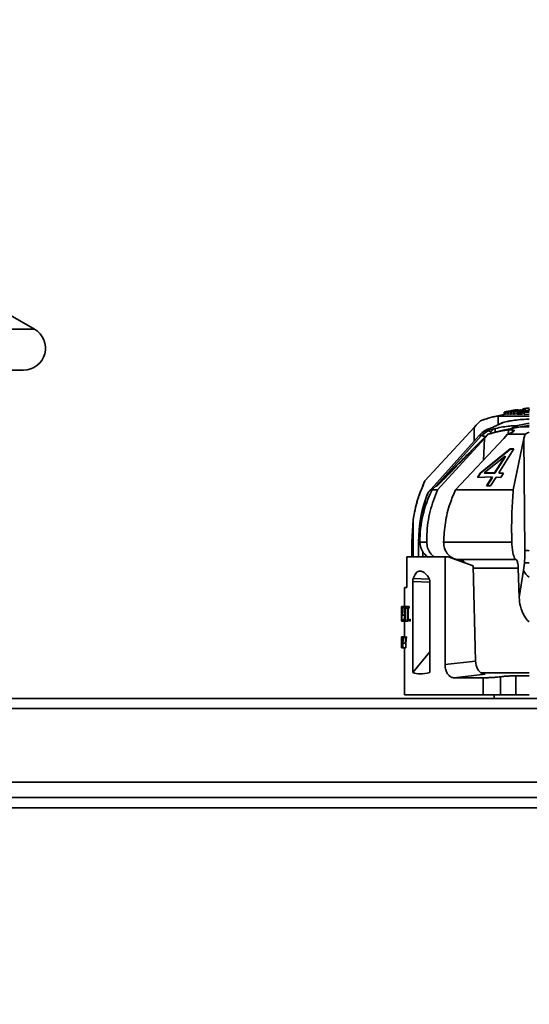
# Model space of a CAD drawing. Units: millimetres. Extents: x 100 to 5841, y -777 to 5071.
# Drawn here: x 3379 to 3495, y 3489 to 3714 of the extents above; entities that cross this region are included whole.
import ezdxf

# ---------------------------------------------------------------- set-up
doc = ezdxf.new("R2010")
doc.units = ezdxf.units.MM
doc.styles.add('SLDTEXTSTYLE5', font='TXT', dxfattribs={"width": 0.75})
doc.dimstyles.new('SLDDIMSTYLE1', dxfattribs={"dimtxt": 70, "dimasz": 71.12, "dimexe": 0, "dimexo": 0.0625, "dimgap": 17.5, "dimtad": 1, "dimdec": 0, "dimrnd": 1e-09, "dimzin": 12, "dimdsep": 46, "dimtxsty": 'SLDTEXTSTYLE5', "dimsah": 1, "dimcen": 0.09, "dimadec": 0, "dimazin": 3, "dimtfac": 1, "dimtdec": 0, "dimtofl": 0, "dimtmove": 0, "dimatfit": 3, "dimfxl": 1, "dimfrac": 2, "dimtolj": 1, "dimtzin": 12, "dimarcsym": 0})

# ---------------------------------------------------------------- blocks, each defined once
blk = doc.blocks.new('_D_8')
at = {"color": 7, "linetype": 'Continuous', "lineweight": 0, "ltscale": 20}
for p, q in [((3332.29, 3939.27), (4361.64, 3939.27)), ((4341.64, 2416.77), (4341.64, 3939.27)), ((3782.81, 2416.77), (4361.64, 2416.77))]:
    blk.add_line(p, q, dxfattribs=at)
at = {"color": 7, "linetype": 'Continuous', "lineweight": 18, "ltscale": 20}
for points in [[(4341.64, 3939.27), (4334.02, 3868.15), (4349.26, 3868.15)], [(4341.64, 2416.77), (4349.26, 2487.89), (4334.02, 2487.89)]]:
    blk.add_solid(points, dxfattribs=at)
at = {"color": 7, "linetype": 'Continuous', "lineweight": 18, "ltscale": 20, "insert": (4251.41, 3074.57), "char_height": 70, "attachment_point": 1, "rotation": 90, "style": 'SLDTEXTSTYLE5'}
blk.add_mtext('1523', dxfattribs=at)

msp = doc.modelspace()

# ---------------------------------------------------------------- linework, layer by layer
at = {"color": 7, "linetype": 'Continuous', "lineweight": 35, "ltscale": 20}
for p, q in [((3382.29, 3643.6), (3347.29, 3663.8)), ((3232.29, 3643.6), (3382.29, 3643.6)), ((3234.79, 3634.27), (3379.79, 3634.27)), ((3489.57, 3624.14), (3487.73, 3623.71)), ((3491.9, 3625.13), (3489.54, 3624.66)), ((3491.9, 3625.13), (3489.54, 3624.66)), ((3489.54, 3624.66), (3489.6, 3624.67)), ((3489.54, 3624.66), (3489.6, 3624.67)), ((3489.54, 3624.15), (3489.54, 3624.66)), ((3489.6, 3624.16), (3489.54, 3624.15)), ((3489.6, 3624.16), (3489.54, 3624.15)), ((3489.6, 3624.67), (3489.6, 3624.16)), ((3489.6, 3624.16), (3489.81, 3624.21)), ((3489.6, 3624.16), (3489.83, 3624.21)), ((3489.81, 3624.2), (3489.6, 3624.16)), ((3489.64, 3624.67), (3489.92, 3624.73)), ((3491.88, 3625.1), (3489.81, 3624.68)), ((3489.81, 3624.68), (3489.87, 3624.67)), ((3489.81, 3624.16), (3489.81, 3624.68)), ((3489.87, 3624.16), (3489.81, 3624.16)), ((3489.87, 3624.67), (3492.47, 3625.14)), ((3489.87, 3624.67), (3492.47, 3625.14)), ((3489.87, 3624.67), (3489.87, 3624.16)), ((3489.87, 3624.18), (3490.27, 3624.26)), ((3490.32, 3624.24), (3489.87, 3624.16)), ((3490.32, 3624.24), (3489.87, 3624.16)), ((3490.43, 3624.84), (3489.92, 3624.74)), ((3490.19, 3624.75), (3492.22, 3625.16)), ((3490.19, 3624.75), (3492.22, 3625.16)), ((3492.41, 3625.15), (3490.19, 3624.75)), ((3490.37, 3624.28), (3490.19, 3624.24)), ((3490.37, 3624.28), (3490.19, 3624.24)), ((3490.19, 3624.24), (3490.32, 3624.26)), ((3490.19, 3624.24), (3490.32, 3624.26)), ((3490.19, 3624.25), (3490.19, 3624.24)), ((3492.58, 3625.14), (3490.32, 3624.66)), ((3492.58, 3625.14), (3490.32, 3624.66)), ((3490.32, 3624.66), (3490.46, 3624.67)), ((3490.32, 3624.66), (3490.46, 3624.67)), ((3490.32, 3624.15), (3490.32, 3624.66)), ((3490.46, 3624.16), (3490.32, 3624.15)), ((3490.46, 3624.67), (3491.53, 3624.91)), ((3490.46, 3624.67), (3490.46, 3624.16)), ((3490.46, 3624.18), (3491.04, 3624.31)), ((3490.46, 3624.18), (3491.03, 3624.3)), ((3491.03, 3624.29), (3490.46, 3624.16)), ((3491.01, 3624.95), (3491.96, 3625.14)), ((3492.1, 3624.91), (3491.03, 3624.68)), ((3492.1, 3624.91), (3491.03, 3624.68)), ((3491.03, 3624.68), (3491.17, 3624.67)), ((3491.03, 3624.68), (3491.03, 3624.16)), ((3491.03, 3624.16), (3491.17, 3624.2)), ((3491.03, 3624.16), (3491.17, 3624.2)), ((3491.17, 3624.16), (3491.03, 3624.16)), ((3491.17, 3624.67), (3493.44, 3625.15)), ((3491.17, 3624.67), (3493.44, 3625.15)), ((3491.17, 3624.16), (3491.17, 3624.67)), ((3491.71, 3624.28), (3491.17, 3624.16)), ((3491.71, 3624.28), (3491.17, 3624.16)), ((3492.15, 3625.15), (3491.46, 3625.03)), ((3491.53, 3624.91), (3492.1, 3624.91)), ((3493.77, 3625.15), (3491.71, 3624.67)), ((3493.77, 3625.15), (3491.71, 3624.67)), ((3491.71, 3624.67), (3491.9, 3624.68)), ((3491.71, 3624.67), (3491.71, 3624.16)), ((3491.71, 3624.16), (3491.9, 3624.21)), ((3491.71, 3624.16), (3491.9, 3624.21)), ((3491.9, 3624.17), (3491.71, 3624.16)), ((3491.8, 3624.96), (3492.73, 3625.15)), ((3492.36, 3624.97), (3491.8, 3624.96)), ((3492.36, 3624.97), (3491.8, 3624.96)), ((3491.8, 3624.91), (3491.8, 3624.85)), ((3491.83, 3625.1), (3491.9, 3625.11)), ((3491.9, 3624.68), (3493.96, 3625.16)), ((3491.9, 3624.68), (3493.96, 3625.16)), ((3491.96, 3625.14), (3491.9, 3625.13)), ((3491.96, 3625.14), (3491.9, 3625.13)), ((3491.9, 3625.13), (3491.9, 3625.11)), ((3491.9, 3624.17), (3491.9, 3624.68)), ((3493.96, 3624.65), (3491.9, 3624.17)), ((3493.96, 3624.65), (3491.9, 3624.17)), ((3491.96, 3625.12), (3492.12, 3625.15)), ((3492.1, 3624.87), (3492.1, 3624.91)), ((3492.12, 3625.15), (3492.41, 3625.15)), ((3492.22, 3625.16), (3492.15, 3625.15)), ((3493.29, 3625.16), (3492.36, 3624.97)), ((3492.36, 3624.92), (3492.36, 3624.97)), ((3492.47, 3625.14), (3492.41, 3625.15)), ((3492.43, 3625.15), (3492.45, 3625.15)), ((3494.27, 3625.15), (3492.43, 3624.67)), ((3492.43, 3624.67), (3493.5, 3624.67)), ((3492.43, 3624.16), (3494.15, 3624.61)), ((3493.5, 3624.16), (3492.43, 3624.16)), ((3492.45, 3625.14), (3492.45, 3625.15)), ((3492.47, 3625.13), (3492.6, 3625.15)), ((3492.47, 3625.1), (3492.47, 3625.14)), ((3492.49, 3625.1), (3492.47, 3625.1)), ((3492.49, 3625.1), (3492.47, 3625.1)), ((3492.73, 3625.15), (3492.58, 3625.14)), ((3492.58, 3625.01), (3492.58, 3625.12)), ((3492.6, 3625.1), (3492.58, 3625.1)), ((3492.6, 3625.1), (3492.58, 3625.1)), ((3492.6, 3625.15), (3493.36, 3625.14)), ((3492.6, 3625.14), (3492.6, 3625.15)), ((3492.6, 3625.15), (3493.36, 3625.14)), ((3492.6, 3625.02), (3492.6, 3625.13)), ((3492.68, 3624.16), (3492.68, 3624.22)), ((3492.68, 3624.15), (3492.92, 3624.22)), ((3492.87, 3624.74), (3494.49, 3625.15)), ((3493.72, 3624.74), (3492.87, 3624.74)), ((3494.15, 3624.56), (3492.87, 3624.22)), ((3492.87, 3624.22), (3493.72, 3624.23)), ((3493.77, 3624.61), (3492.91, 3624.45)), ((3492.96, 3624.32), (3492.96, 3624.32)), ((3493.49, 3624.23), (3493.15, 3624.16)), ((3493.44, 3625.15), (3493.29, 3625.16)), ((3493.44, 3625.15), (3493.44, 3625.08)), ((3493.5, 3624.67), (3493.72, 3624.74)), ((3493.72, 3624.23), (3493.5, 3624.16)), ((3493.96, 3625.16), (3493.77, 3625.15)), ((3493.77, 3625.11), (3493.77, 3625.15)), ((3493.77, 3625.11), (3493.81, 3625.12)), ((3493.77, 3625.11), (3493.81, 3625.12)), ((3493.77, 3624.65), (3493.96, 3624.65)), ((3495.31, 3625.61), (3493.81, 3625.42)), ((3495.31, 3625.61), (3493.81, 3625.42)), ((3493.81, 3625.42), (3493.89, 3625.43)), ((3493.81, 3625.42), (3493.81, 3625.16)), ((3493.89, 3625.43), (3495.31, 3625.61)), ((3493.89, 3625.43), (3495.31, 3625.61)), ((3493.89, 3625.16), (3493.89, 3625.43)), ((3493.96, 3625.16), (3493.96, 3625.07)), ((3493.96, 3625.02), (3493.96, 3624.65)), ((3493.96, 3624.94), (3494.23, 3624.97)), ((3494.23, 3624.97), (3493.96, 3624.93)), ((3493.96, 3624.94), (3494.23, 3624.97)), ((3494.23, 3624.97), (3493.96, 3624.93)), ((3494.01, 3624.92), (3494.01, 3624.65)), ((3495.31, 3625.05), (3494.15, 3624.67)), ((3494.15, 3624.67), (3495.31, 3624.67)), ((3494.15, 3624.15), (3494.15, 3624.67)), ((3494.15, 3624.67), (3495.31, 3624.67)), ((3495.31, 3624.16), (3494.15, 3624.15)), ((3495.31, 3624.16), (3494.15, 3624.15)), ((3494.22, 3624.69), (3494.22, 3624.95)), ((3495.31, 3625.59), (3494.23, 3625.43)), ((3495.31, 3625.59), (3494.23, 3625.43)), ((3494.23, 3625.43), (3494.31, 3625.43)), ((3494.23, 3625.43), (3494.23, 3625.14)), ((3494.23, 3625.08), (3494.23, 3624.93)), ((3494.23, 3624.93), (3494.84, 3625.02)), ((3494.23, 3624.93), (3494.84, 3625.02)), ((3494.31, 3624.92), (3494.23, 3624.93)), ((3494.49, 3625.15), (3494.27, 3625.15)), ((3494.31, 3625.43), (3495.31, 3625.55)), ((3494.31, 3625.43), (3495.31, 3625.55)), ((3494.31, 3625.15), (3494.31, 3625.43)), ((3494.31, 3624.92), (3494.31, 3625.11)), ((3495.31, 3625.04), (3494.31, 3624.92)), ((3495.31, 3625.04), (3494.31, 3624.92)), ((3494.59, 3624.73), (3495.09, 3624.9)), ((3494.59, 3624.73), (3495.09, 3624.9)), ((3495.31, 3624.73), (3494.59, 3624.73)), ((3494.69, 3624.97), (3494.69, 3624.84)), ((3494.84, 3625.52), (3495.31, 3625.58)), ((3495.31, 3625.57), (3494.84, 3625.52)), ((3495.31, 3625.57), (3494.84, 3625.52)), ((3495.31, 3625.08), (3494.84, 3625.01)), ((3494.84, 3625.01), (3495.31, 3625.07)), ((3494.84, 3625.01), (3495.31, 3625.07)), ((3494.84, 3625.02), (3494.84, 3625.01)), ((3495.31, 3625.47), (3495.09, 3625.44)), ((3495.09, 3625.44), (3495.3, 3625.44)), ((3495.09, 3624.9), (3495.31, 3624.9)), ((3495.09, 3624.9), (3495.09, 3624.73)), ((3495.26, 3624.96), (3495.31, 3624.98)), ((3495.31, 3624.96), (3495.26, 3624.96)), ((3495.3, 3625.04), (3495.3, 3625.44)), ((3495.3, 3624.96), (3495.3, 3624.97)), ((3482.75, 3621.18), (3483.19, 3621.66)), ((3482.75, 3621.18), (3483.19, 3621.66)), ((3483.19, 3621.66), (3484.15, 3622.7)), ((3483.19, 3621.66), (3484.15, 3622.7)), ((3488.17, 3621.85), (3487.98, 3621.66)), ((3488.17, 3621.85), (3487.98, 3621.66)), ((3495.31, 3623.77), (3488.17, 3623.77)), ((3488.17, 3623.77), (3488.17, 3621.77)), ((3471.47, 3608.96), (3482.75, 3621.18)), ((3482.75, 3621.18), (3471.47, 3608.96)), ((3485.81, 3619.61), (3482.45, 3616.25)), ((3482.75, 3618.05), (3482.75, 3621.18)), ((3485.86, 3620.42), (3484.4, 3619.33)), ((3485.08, 3618.64), (3486, 3619.61)), ((3485.63, 3620.66), (3486.39, 3620.62)), ((3486.39, 3620.62), (3485.63, 3620.66)), ((3486.39, 3620.62), (3485.86, 3620.42)), ((3487.19, 3620.82), (3486.48, 3620.06)), ((3486.48, 3620.06), (3487.19, 3620.82)), ((3487.52, 3620.9), (3487.52, 3620.09)), ((3490.33, 3619.61), (3489.47, 3618.64)), ((3494.34, 3619.61), (3490.33, 3619.61)), ((3490.52, 3620.61), (3490.47, 3619.66)), ((3490.52, 3620.61), (3491.49, 3620.61)), ((3491.45, 3620.11), (3491.49, 3620.61)), ((3495.31, 3621.31), (3493.38, 3621.31)), ((3493.71, 3621.36), (3495, 3621.52)), ((3494.01, 3621.4), (3493.71, 3621.35)), ((3494.04, 3618.64), (3494.34, 3619.61)), ((3495.16, 3621.53), (3495.31, 3621.53)), ((3482.75, 3618.05), (3472.17, 3606.31)), ((3474.03, 3607.83), (3484.4, 3619.33)), ((3485.08, 3618.64), (3474.31, 3606.88)), ((3478.43, 3606.88), (3489.47, 3618.64)), ((3483.89, 3619.36), (3482.75, 3618.05)), ((3483.89, 3619.36), (3482.75, 3618.05)), ((3484.4, 3619.33), (3483.89, 3619.36)), ((3484.4, 3619.33), (3483.89, 3619.36)), ((3484.82, 3613.69), (3485.08, 3618.64)), ((3494.04, 3618.64), (3491.65, 3606.88)), ((3494.29, 3593.13), (3494.04, 3618.64)), ((3484.12, 3610.71), (3490.97, 3616.3)), ((3484.13, 3610.69), (3491.05, 3616.17)), ((3491.77, 3616.26), (3488.35, 3610.79)), ((3490.97, 3616.3), (3491.77, 3616.26)), ((3490.97, 3616.3), (3491.05, 3616.17)), ((3491.05, 3616.17), (3491.72, 3616.17)), ((3491.56, 3616.17), (3491.56, 3616.27)), ((3478.19, 3611.98), (3478.97, 3612.76)), ((3478.97, 3612.76), (3478.95, 3612.75)), ((3485.01, 3610.78), (3489.77, 3614.63)), ((3489.77, 3614.63), (3487.39, 3610.82)), ((3489.85, 3614.5), (3487.47, 3610.69)), ((3489.85, 3614.5), (3489.77, 3614.63)), ((3483.51, 3609.75), (3484.12, 3610.71)), ((3483.53, 3609.72), (3484.13, 3610.69)), ((3484.12, 3610.71), (3484.13, 3610.69)), ((3487.39, 3610.82), (3485.01, 3610.78)), ((3485.01, 3610.78), (3485.07, 3610.69)), ((3487.47, 3610.69), (3485.07, 3610.69)), ((3487.47, 3610.69), (3487.39, 3610.82)), ((3488.35, 3610.79), (3489.44, 3610.72)), ((3488.41, 3610.69), (3488.35, 3610.79)), ((3488.47, 3610.78), (3488.41, 3610.69)), ((3488.41, 3610.69), (3489.42, 3610.69)), ((3489.44, 3610.72), (3488.84, 3609.76)), ((3488.88, 3610.75), (3488.88, 3610.69)), ((3471.47, 3608.96), (3471.6, 3608.96)), ((3486.79, 3609.86), (3483.51, 3609.75)), ((3485.52, 3607.82), (3486.79, 3609.86)), ((3485.68, 3607.81), (3486.87, 3609.72)), ((3487.74, 3609.82), (3486.47, 3607.79)), ((3486.87, 3609.72), (3486.7, 3609.72)), ((3488.84, 3609.76), (3487.74, 3609.82)), ((3474.02, 3607.81), (3473.08, 3606.88)), ((3474.31, 3606.88), (3473.08, 3606.88)), ((3473.13, 3606.93), (3473.3, 3607.31)), ((3473.3, 3607.31), (3473.51, 3607.31)), ((3473.3, 3607.31), (3473.51, 3607.31)), ((3491.65, 3606.88), (3478.43, 3606.88)), ((3486.47, 3607.79), (3485.52, 3607.82)), ((3468.5, 3594.96), (3468.76, 3600.04)), ((3468.76, 3600.04), (3468.76, 3591.57)), ((3468.5, 3591.57), (3468.5, 3594.96)), ((3468.5, 3594.96), (3468.76, 3594.96)), ((3470.03, 3594.96), (3470.31, 3594.96)), ((3470.03, 3591.57), (3470.03, 3594.96)), ((3470.31, 3594.96), (3471.88, 3594.96)), ((3475.73, 3594.96), (3491.32, 3594.96)), ((3470.95, 3591.57), (3470.95, 3592.8)), ((3467.3, 3591.57), (3467.3, 3584.57)), ((3476.06, 3591.57), (3467.3, 3591.57)), ((3476.06, 3566.97), (3476.06, 3591.57)), ((3476.06, 3591.57), (3476.8, 3591.57)), ((3482.48, 3589.52), (3476.8, 3591.57)), ((3479.23, 3590.96), (3492.29, 3590.96)), ((3494.03, 3590.27), (3495.31, 3590.27)), ((3483.04, 3567.79), (3482.48, 3589.52)), ((3492.78, 3589.03), (3482.49, 3589.03)), ((3493, 3582.34), (3492.78, 3589.03)), ((3493, 3582.34), (3494, 3588.55)), ((3468.68, 3565.18), (3468.68, 3585.95)), ((3472.58, 3585.78), (3468.68, 3585.95)), ((3472.45, 3586.52), (3468.78, 3586.67)), ((3472.58, 3585.95), (3472.58, 3565.18)), ((3466.81, 3584.57), (3466.81, 3580.26)), ((3467.3, 3584.57), (3466.81, 3584.57)), ((3466.11, 3576.87), (3466.14, 3580.26)), ((3466.15, 3580.26), (3466.15, 3576.87)), ((3466.15, 3580.26), (3466.64, 3580.26)), ((3466.18, 3578.65), (3466.18, 3579.86)), ((3467.22, 3580.26), (3466.64, 3580.26)), ((3466.64, 3580.26), (3466.64, 3579.86)), ((3466.64, 3579.86), (3466.86, 3579.86)), ((3466.81, 3580.32), (3466.8, 3580.32)), ((3466.86, 3579.86), (3466.86, 3576.87)), ((3466.95, 3576.87), (3466.95, 3579.86)), ((3466.95, 3579.86), (3467.22, 3579.86)), ((3467.22, 3580.26), (3467.86, 3580.26)), ((3467.22, 3579.86), (3467.22, 3580.26)), ((3467.22, 3579.86), (3467.51, 3579.86)), ((3467.3, 3579.86), (3467.3, 3580.26)), ((3467.51, 3577.35), (3467.51, 3579.86)), ((3467.86, 3579.86), (3467.6, 3579.86)), ((3467.6, 3579.86), (3467.6, 3576.87)), ((3467.85, 3580.06), (3467.76, 3580.18)), ((3467.86, 3580.26), (3467.86, 3579.86)), ((3466.11, 3576.87), (3466.15, 3576.87)), ((3466.15, 3576.87), (3466.18, 3576.87)), ((3466.18, 3576.87), (3466.18, 3578.25)), ((3466.18, 3578.25), (3466.86, 3578.25)), ((3466.18, 3576.87), (3466.56, 3576.87)), ((3466.56, 3577.35), (3466.86, 3577.35)), ((3466.56, 3576.87), (3466.56, 3577.35)), ((3466.86, 3576.87), (3466.56, 3576.87)), ((3466.81, 3576.83), (3466.7, 3576.89)), ((3466.81, 3578.25), (3466.81, 3577.35)), ((3466.81, 3576.87), (3466.81, 3573.32)), ((3466.84, 3577.35), (3466.84, 3578.25)), ((3466.84, 3577.9), (3466.86, 3577.9)), ((3466.86, 3576.87), (3466.95, 3576.87)), ((3466.95, 3576.87), (3467.4, 3576.87)), ((3467.6, 3577.35), (3467.4, 3577.35)), ((3467.4, 3577.35), (3467.4, 3576.87)), ((3467.4, 3576.87), (3467.6, 3576.87)), ((3467.6, 3576.87), (3467.6, 3577.35)), ((3467.6, 3577.2), (3467.6, 3577.2)), ((3467.99, 3577.35), (3468.12, 3577.35)), ((3467.99, 3576.87), (3467.99, 3577.35)), ((3468.12, 3576.87), (3467.99, 3576.87)), ((3468.12, 3577.35), (3468.12, 3576.87)), ((3466.11, 3573.32), (3466.11, 3572.52)), ((3466.14, 3570.82), (3466.11, 3573.32)), ((3466.11, 3573.32), (3466.11, 3573.32)), ((3466.11, 3573.32), (3466.15, 3573.32)), ((3466.17, 3573.32), (3466.15, 3573.32)), ((3466.15, 3573.32), (3466.15, 3570.82)), ((3466.17, 3571.11), (3466.17, 3573.32)), ((3466.17, 3573.32), (3466.29, 3573.32)), ((3466.33, 3573.32), (3466.29, 3573.32)), ((3466.29, 3573.32), (3466.4, 3571.87)), ((3466.33, 3573.32), (3466.54, 3573.32)), ((3466.44, 3571.87), (3466.6, 3573.32)), ((3466.6, 3573.32), (3466.54, 3573.32)), ((3466.6, 3573.32), (3467, 3573.32)), ((3467.07, 3571.87), (3466.96, 3573.32)), ((3467.06, 3572.49), (3467.06, 3571.92)), ((3467.26, 3573.32), (3467.11, 3571.87)), ((3467.11, 3571.9), (3467.11, 3572.4)), ((3467.2, 3573.32), (3467.26, 3573.32)), ((3466.11, 3571.84), (3466.11, 3571.57)), ((3466.12, 3571.84), (3466.11, 3571.84)), ((3466.11, 3571.57), (3466.12, 3571.57)), ((3466.13, 3570.82), (3466.12, 3570.82)), ((3466.13, 3570.82), (3466.14, 3570.82)), ((3466.14, 3570.82), (3466.15, 3570.82)), ((3466.15, 3570.82), (3466.27, 3570.82)), ((3466.27, 3571.11), (3466.17, 3571.11)), ((3466.27, 3570.82), (3466.27, 3571.11)), ((3466.4, 3570.82), (3466.27, 3570.82)), ((3466.4, 3571.87), (3466.4, 3570.82)), ((3466.4, 3570.82), (3466.44, 3570.82)), ((3466.44, 3570.82), (3466.44, 3571.87)), ((3466.44, 3571.87), (3467.07, 3571.87)), ((3466.44, 3570.82), (3467.07, 3570.82)), ((3466.81, 3570.82), (3466.81, 3560.07)), ((3467.07, 3570.82), (3467.07, 3571.87)), ((3467.11, 3570.82), (3467.07, 3570.82)), ((3467.11, 3571.87), (3467.11, 3570.82)), ((3468.68, 3565.18), (3472.58, 3569.9)), ((3483.04, 3567.79), (3476.06, 3566.97)), ((3485.23, 3564.8), (3478.14, 3563.97)), ((3484.77, 3563.97), (3478.14, 3563.97)), ((3484.28, 3565.07), (3495.31, 3565.07)), ((3484.77, 3563.97), (3484.77, 3560.07)), ((3488.75, 3560.07), (3488.75, 3564.2)), ((3495.31, 3564.41), (3492.24, 3564.41)), ((3492.24, 3564.41), (3492.24, 3560.07)), ((3188.31, 3559.27), (3817.31, 3559.27)), ((3466.81, 3560.07), (3484.77, 3560.07)), ((3484.77, 3560.07), (3488.75, 3560.07)), ((3487.31, 3560.07), (3487.31, 3559.27)), ((3488.75, 3560.07), (3492.24, 3560.07)), ((3492.24, 3560.07), (3495.31, 3560.07)), ((3189.55, 3556.92), (3816.07, 3556.92)), ((3213.31, 3540.12), (3792.31, 3540.12)), ((3213.31, 3536.59), (3792.31, 3536.59)), ((3243.31, 3534.26), (3762.31, 3534.26))]:
    msp.add_line(p, q, dxfattribs=at)
at = {"color": 7, "linetype": 'Continuous', "lineweight": 35, "ltscale": 20, "flags": 128}
msp.add_lwpolyline([(3478.99, 3612.79), (3479.02, 3612.81), (3479.22, 3613), (3479.55, 3613.32), (3479.98, 3613.73), (3480.58, 3614.33), (3480.99, 3614.75), (3481.34, 3615.11), (3481.54, 3615.33), (3481.63, 3615.43), (3481.6, 3615.39), (3481.45, 3615.22), (3481.22, 3614.97), (3480.78, 3614.51), (3480.18, 3613.9), (3480.18, 3613.9)], dxfattribs=at)
at = {"color": 7, "linetype": 'Continuous', "lineweight": 35, "ltscale": 400}
for centre, radius, start, end in [((3379.79, 3639.27), 5, 270, 60), ((3502.86, 3573.01), 49.66, 98.7505, 102.3317), ((3502.81, 3562.07), 60, 97.1808, 106.4592), ((3484.07, 3617.31), 2.04, 56.1137, 80.9661), ((3500.93, 3595), 30.9, 158.5231, 180.0671), ((3497.31, 3594.96), 27, 153.8094, 180), ((3474.31, 3594.96), 4, 180, 238.1211), ((3495.53, 3598.82), 5.82, 257.7431, 267.8352), ((3496.86, 3589.59), 3.05, 200.1136, 239.4043)]:
    msp.add_arc(centre, radius, start, end, dxfattribs=at)
for centre, major_axis, ratio, start_param, end_param in [((3502.81, 3616.58), (17.73, 101.34), 0.317076, 2.085664, 2.093997), ((3502.81, 3531.6), (-17.94, 96.17), 0.332914, 1.080926, 1.089538), ((3502.81, 3604.85), (34.88, 39.19), 0.226857, 3.215791, 3.465897)]:
    msp.add_ellipse(centre, major_axis=major_axis, ratio=ratio, start_param=start_param, end_param=end_param, dxfattribs=at)
at = {"color": 7, "linetype": 'Continuous', "lineweight": 35, "ltscale": 20}
for points, knots in [([(3489.6, 3624.67), (3489.61, 3624.67), (3489.72, 3624.69), (3490.1, 3624.77), (3490.85, 3624.92), (3491.5, 3625.04), (3491.88, 3625.1)], [0, 0, 0, 0, 0.015157, 0.142349, 0.502679, 1, 1, 1, 1]), ([(3492.15, 3625.15), (3491.86, 3625.11), (3491.5, 3625.04), (3491.12, 3624.97), (3491.02, 3624.96), (3490.99, 3624.95), (3490.62, 3624.88), (3490.27, 3624.81), (3489.92, 3624.74)], [0, 0, 0, 0, 0.382438, 0.483984, 0.512345, 0.520923, 0.525765, 1, 1, 1, 1]), ([(3490.37, 3624.78), (3490.36, 3624.78), (3490.3, 3624.77), (3490.24, 3624.76), (3490.19, 3624.75)], [0, 0, 0, 0, 0.095637, 1, 1, 1, 1]), ([(3495.31, 3625.59), (3495.31, 3625.59), (3495.24, 3625.59), (3494.76, 3625.53), (3494.31, 3625.48), (3493.95, 3625.43)], [0, 0, 0, 0, 0.0056709, 0.2045842, 1, 1, 1, 1]), ([(3495.31, 3625.59), (3495.31, 3625.59), (3495.24, 3625.59), (3494.76, 3625.53), (3494.31, 3625.47), (3493.95, 3625.43)], [0, 0, 0, 0, 0.005144, 0.204275, 1, 1, 1, 1]), ([(3494.22, 3624.86), (3494.22, 3624.86), (3494.34, 3624.88), (3494.47, 3624.9), (3494.59, 3624.91)], [0, 0, 0, 0, 0.0135854, 1, 1, 1, 1]), ([(3494.69, 3624.88), (3494.68, 3624.88), (3494.6, 3624.88), (3494.43, 3624.85), (3494.28, 3624.82), (3494.22, 3624.81)], [0, 0, 0, 0, 0.0294583, 0.5557644, 1, 1, 1, 1]), ([(3484.15, 3622.7), (3484.66, 3622.87), (3485.64, 3623.19), (3486.39, 3623.4), (3486.75, 3623.5)], [0, 0, 0, 0, 0.511164, 1, 1, 1, 1]), ([(3484.15, 3622.7), (3484.64, 3622.86), (3485.63, 3623.19), (3486.38, 3623.4), (3486.75, 3623.5)], [0, 0, 0, 0, 0.499209, 1, 1, 1, 1]), ([(3485.63, 3620.66), (3486.21, 3620.88), (3487.38, 3621.33), (3487.91, 3621.62), (3488.17, 3621.77)], [0, 0, 0, 0, 0.500092, 1, 1, 1, 1]), ([(3488.17, 3621.77), (3487.9, 3621.62), (3487.37, 3621.33), (3486.21, 3620.88), (3485.63, 3620.66)], [0, 0, 0, 0, 0.502347, 1, 1, 1, 1]), ([(3486.75, 3623.5), (3487.07, 3623.58), (3487.69, 3623.73), (3488.01, 3623.76), (3488.17, 3623.77)], [0, 0, 0, 0, 0.503563, 1, 1, 1, 1]), ([(3486.75, 3623.5), (3487.07, 3623.58), (3487.69, 3623.73), (3488.01, 3623.76), (3488.17, 3623.77)], [0, 0, 0, 0, 0.4999818, 1, 1, 1, 1]), ([(3488.17, 3623.77), (3488.36, 3623.77), (3488.76, 3623.77), (3489.77, 3623.77), (3491.09, 3623.77), (3492.74, 3623.77), (3494.17, 3623.77), (3495.1, 3623.77), (3495.31, 3623.77)], [0, 0, 0, 0, 0.179299, 0.365165, 0.555681, 0.74861, 0.941539, 1, 1, 1, 1]), ([(3488.17, 3621.77), (3488.37, 3621.88), (3488.77, 3622.1), (3489.82, 3622.43), (3491.15, 3622.71), (3492.77, 3622.92), (3494.16, 3623.03), (3495.08, 3623.04), (3495.31, 3623.04)], [0, 0, 0, 0, 0.186978, 0.374408, 0.57204, 0.748714, 0.938288, 1, 1, 1, 1]), ([(3488.17, 3621.77), (3488.37, 3621.88), (3488.78, 3622.1), (3489.8, 3622.42), (3491.12, 3622.7), (3492.73, 3622.91), (3494.15, 3623.03), (3495.07, 3623.04), (3495.31, 3623.04)], [0, 0, 0, 0, 0.186993, 0.374438, 0.5617, 0.748786, 0.935911, 1, 1, 1, 1]), ([(3483.89, 3619.36), (3484.18, 3619.66), (3484.74, 3620.24), (3485.34, 3620.52), (3485.63, 3620.66)], [0, 0, 0, 0, 0.52005, 1, 1, 1, 1]), ([(3485.63, 3620.66), (3485.33, 3620.52), (3484.72, 3620.23), (3484.17, 3619.65), (3483.89, 3619.36)], [0, 0, 0, 0, 0.500011, 1, 1, 1, 1]), ([(3484.4, 3619.33), (3484.64, 3619.58), (3485.09, 3620.02), (3485.63, 3620.3), (3485.86, 3620.42)], [0, 0, 0, 0, 0.558547, 1, 1, 1, 1]), ([(3485.86, 3620.42), (3485.95, 3620.4), (3486.13, 3620.37), (3486.44, 3620.11), (3486.68, 3619.89), (3486.78, 3619.72), (3486.78, 3619.71)], [0, 0, 0, 0, 0.3112309, 0.6473439, 0.9908066, 1, 1, 1, 1]), ([(3486, 3619.61), (3486.47, 3619.74), (3487.41, 3620.02), (3488.79, 3620.34), (3489.89, 3620.55), (3490.32, 3620.59), (3490.52, 3620.61)], [0, 0, 0, 0, 0.267277, 0.535028, 0.790031, 1, 1, 1, 1]), ([(3492.26, 3621.53), (3492.11, 3621.53), (3491.83, 3621.54), (3491.02, 3621.5), (3489.74, 3621.35), (3488.01, 3621.05), (3486.93, 3620.76), (3486.39, 3620.62)], [0, 0, 0, 0, 0.126217, 0.251111, 0.500535, 0.750092, 1, 1, 1, 1]), ([(3491.49, 3620.61), (3491.64, 3620.59), (3491.93, 3620.55), (3491.85, 3620.34), (3491.39, 3620.04), (3490.78, 3619.78), (3490.38, 3619.63), (3490.33, 3619.61)], [0, 0, 0, 0, 0.233829, 0.467455, 0.706787, 0.959974, 1, 1, 1, 1]), ([(3492.26, 3621.53), (3492.37, 3621.53), (3492.58, 3621.54), (3492.73, 3621.5), (3492.49, 3621.35), (3491.71, 3621.08), (3490.92, 3620.83), (3490.57, 3620.72)], [0, 0, 0, 0, 0.1347454, 0.2682139, 0.5341791, 0.7966931, 1, 1, 1, 1]), ([(3491.24, 3620.87), (3491.25, 3620.88), (3491.35, 3621.05), (3491.69, 3621.33), (3492.06, 3621.46), (3492.26, 3621.53)], [0, 0, 0, 0, 0.020242, 0.479026, 1, 1, 1, 1]), ([(3492.39, 3621.33), (3492.53, 3621.4), (3492.74, 3621.5), (3492.58, 3621.54), (3492.37, 3621.53), (3492.26, 3621.53)], [0, 0, 0, 0, 0.4978945, 0.7477521, 1, 1, 1, 1]), ([(3493.38, 3621.31), (3493.38, 3621.31), (3493.38, 3621.31), (3493.41, 3621.32), (3493.45, 3621.32), (3493.51, 3621.33), (3493.58, 3621.34), (3493.65, 3621.35), (3493.69, 3621.36), (3493.71, 3621.36)], [0, 0, 0, 0, 0.138608, 0.27719, 0.416521, 0.557456, 0.699917, 0.843161, 1, 1, 1, 1]), ([(3494.34, 3619.61), (3494.56, 3619.75), (3494.8, 3619.91), (3495.26, 3620.03), (3495.31, 3620.05)], [0, 0, 0, 0, 0.880378, 1, 1, 1, 1]), ([(3495, 3621.52), (3495.04, 3621.52), (3495.11, 3621.53), (3495.14, 3621.53), (3495.16, 3621.53)], [0, 0, 0, 0, 0.579617, 1, 1, 1, 1]), ([(3485.21, 3619.01), (3485.05, 3619.1), (3484.73, 3619.28), (3484.51, 3619.32), (3484.4, 3619.33)], [0, 0, 0, 0, 0.50881, 1, 1, 1, 1]), ([(3482.46, 3616.25), (3482.46, 3616.25), (3482.46, 3616.26), (3482.33, 3616.1), (3482.05, 3615.78), (3481.73, 3615.42), (3481.22, 3614.87), (3480.75, 3614.38), (3480.14, 3613.77), (3479.63, 3613.29), (3479.12, 3612.82), (3478.83, 3612.56), (3478.68, 3612.44), (3478.65, 3612.41)], [0, 0, 0, 0, 0.0527732, 0.1665769, 0.2228681, 0.3620281, 0.430687, 0.5679897, 0.6396495, 0.7847745, 0.8497652, 0.9703623, 1, 1, 1, 1]), ([(3478.65, 3612.41), (3478.64, 3612.39), (3478.58, 3612.31), (3478.4, 3612.09), (3478.07, 3611.72), (3477.59, 3611.21), (3477.02, 3610.62), (3476.41, 3610.01), (3475.76, 3609.39), (3475.19, 3608.86), (3474.62, 3608.34), (3474.26, 3608.02), (3474.03, 3607.82), (3474.02, 3607.82), (3474.02, 3607.81)], [0, 0, 0, 0, 0.033695, 0.101624, 0.181264, 0.243296, 0.361348, 0.451881, 0.529446, 0.66267, 0.727088, 0.857317, 0.917679, 1, 1, 1, 1]), ([(3478.74, 3612.32), (3478.72, 3612.3), (3478.65, 3612.24), (3478.45, 3612.04), (3478.1, 3611.68), (3477.6, 3611.18), (3477.02, 3610.61), (3476.41, 3609.99), (3475.77, 3609.36), (3475.22, 3608.81), (3474.68, 3608.27), (3474.35, 3607.93), (3474.13, 3607.72), (3474.12, 3607.71), (3474.12, 3607.7)], [0, 0, 0, 0, 0.033803, 0.101963, 0.180787, 0.242591, 0.360135, 0.450189, 0.526973, 0.659187, 0.723094, 0.8523, 0.912061, 1, 1, 1, 1]), ([(3474.84, 3608.63), (3474.84, 3608.63), (3474.84, 3608.64), (3475.04, 3608.83), (3475.41, 3609.17), (3475.96, 3609.69), (3476.63, 3610.36), (3477.28, 3611.02), (3477.78, 3611.54), (3478.07, 3611.86), (3478.2, 3612), (3478.18, 3611.98), (3478.18, 3611.97)], [0, 0, 0, 0, 0.077277, 0.166329, 0.273704, 0.381798, 0.525969, 0.675666, 0.775764, 0.876134, 0.966523, 1, 1, 1, 1]), ([(3468.76, 3600.04), (3469.06, 3601.64), (3469.66, 3604.73), (3470.88, 3607.58), (3471.47, 3608.96)], [0, 0, 0, 0, 0.516337, 1, 1, 1, 1]), ([(3471.47, 3608.96), (3470.87, 3607.53), (3469.64, 3604.68), (3469.05, 3601.59), (3468.76, 3600.04)], [0, 0, 0, 0, 0.498203, 1, 1, 1, 1]), ([(3474.31, 3606.88), (3473.71, 3605.29), (3472.48, 3602.05), (3471.91, 3597.94), (3471.88, 3595.56), (3471.88, 3594.96)], [0, 0, 0, 0, 0.4195161, 0.8558534, 1, 1, 1, 1]), ([(3473.3, 3607.31), (3473.3, 3607.31), (3473.28, 3607.31), (3473.25, 3607.3), (3473.16, 3607.25), (3472.97, 3607.1), (3472.61, 3606.78), (3472.35, 3606.5), (3472.17, 3606.31)], [0, 0, 0, 0, 0.022594, 0.046413, 0.100894, 0.251439, 0.502495, 1, 1, 1, 1]), ([(3472.17, 3606.31), (3472.35, 3606.5), (3472.61, 3606.78), (3472.96, 3607.09), (3473.14, 3607.24), (3473.23, 3607.29), (3473.28, 3607.31), (3473.3, 3607.31), (3473.3, 3607.31)], [0, 0, 0, 0, 0.497344, 0.748318, 0.873836, 0.94338, 0.972568, 1, 1, 1, 1]), ([(3475.73, 3594.96), (3475.82, 3596.44), (3476, 3599.45), (3476.99, 3603.47), (3478.01, 3605.87), (3478.43, 3606.88)], [0, 0, 0, 0, 0.359917, 0.730281, 1, 1, 1, 1]), ([(3491.65, 3606.88), (3491.53, 3605.29), (3491.3, 3602.05), (3491.26, 3597.94), (3491.3, 3595.56), (3491.32, 3594.96)], [0, 0, 0, 0, 0.4195161, 0.8558534, 1, 1, 1, 1]), ([(3471.88, 3594.96), (3471.92, 3594.51), (3472, 3593.62), (3472.64, 3592.46), (3473.23, 3591.75), (3473.62, 3591.57), (3473.64, 3591.57)], [0, 0, 0, 0, 0.327513, 0.655012, 0.983117, 1, 1, 1, 1]), ([(3479.23, 3590.96), (3478.82, 3591.02), (3478, 3591.13), (3476.93, 3591.85), (3476.14, 3592.9), (3475.77, 3594), (3475.74, 3594.7), (3475.73, 3594.96)], [0, 0, 0, 0, 0.22022, 0.440511, 0.659013, 0.875332, 1, 1, 1, 1]), ([(3491.32, 3594.96), (3491.34, 3594.52), (3491.38, 3593.63), (3491.56, 3592.43), (3491.81, 3591.53), (3492.07, 3591.05), (3492.23, 3590.99), (3492.29, 3590.96)], [0, 0, 0, 0, 0.214966, 0.429923, 0.645278, 0.862247, 1, 1, 1, 1]), ([(3494, 3588.55), (3494.09, 3589.24), (3494.27, 3590.62), (3494.29, 3592.29), (3494.29, 3593.13)], [0, 0, 0, 0, 0.499982, 1, 1, 1, 1]), ([(3480.6, 3590.19), (3480.59, 3590.21), (3480.48, 3590.43), (3480.12, 3590.71), (3479.65, 3590.93), (3479.34, 3590.95), (3479.23, 3590.96)], [0, 0, 0, 0, 0.0391035, 0.4154029, 0.79602, 1, 1, 1, 1]), ([(3492.29, 3590.96), (3492.35, 3590.94), (3492.45, 3590.88), (3492.59, 3590.52), (3492.7, 3589.99), (3492.76, 3589.46), (3492.78, 3589.14), (3492.78, 3589.03)], [0, 0, 0, 0, 0.225707, 0.451474, 0.675598, 0.896914, 1, 1, 1, 1]), ([(3468.78, 3586.67), (3468.96, 3587.1), (3469.32, 3587.94), (3470.11, 3588.45), (3471.02, 3588.3), (3471.82, 3587.62), (3472.25, 3586.93), (3472.41, 3586.67)], [0, 0, 0, 0, 0.219686, 0.439471, 0.656645, 0.872586, 1, 1, 1, 1]), ([(3468.78, 3586.67), (3468.77, 3586.65), (3468.76, 3586.6), (3468.73, 3586.51), (3468.72, 3586.42), (3468.7, 3586.32), (3468.69, 3586.22), (3468.68, 3586.1), (3468.68, 3586.01), (3468.68, 3585.95)], [0, 0, 0, 0, 0.132204, 0.264408, 0.396613, 0.528818, 0.661024, 0.793231, 1, 1, 1, 1]), ([(3472.58, 3585.95), (3472.57, 3586.02), (3472.57, 3586.13), (3472.55, 3586.27), (3472.53, 3586.37), (3472.5, 3586.46), (3472.46, 3586.57), (3472.43, 3586.63), (3472.41, 3586.67)], [0, 0, 0, 0, 0.2656753, 0.397932, 0.530188, 0.6624435, 0.7946984, 1, 1, 1, 1]), ([(3495.31, 3576.75), (3495.28, 3576.77), (3494.8, 3577.07), (3494, 3578.26), (3493.2, 3580.14), (3493.06, 3581.66), (3493, 3582.34)], [0, 0, 0, 0, 0.018879, 0.273143, 0.67365, 1, 1, 1, 1]), ([(3466.18, 3578.25), (3466.22, 3578.21), (3466.26, 3578.17), (3466.34, 3578.41), (3466.37, 3578.63), (3466.39, 3578.9), (3466.4, 3579.23), (3466.39, 3579.58), (3466.37, 3579.9), (3466.34, 3580.13), (3466.26, 3580.35), (3466.19, 3580.25), (3466.16, 3580.26), (3466.15, 3580.26)], [0, 0, 0, 0, 0.2482587, 0.3008145, 0.3541102, 0.3994172, 0.4535406, 0.5124236, 0.569269, 0.6210547, 0.6786581, 0.9584168, 1, 1, 1, 1]), ([(3466.18, 3579.86), (3466.2, 3579.86), (3466.24, 3579.85), (3466.29, 3579.86), (3466.31, 3579.76), (3466.32, 3579.63), (3466.33, 3579.47), (3466.34, 3579.27), (3466.33, 3579.08), (3466.33, 3578.91), (3466.31, 3578.78), (3466.28, 3578.65), (3466.23, 3578.64), (3466.2, 3578.65), (3466.18, 3578.65)], [0, 0, 0, 0, 0.231178, 0.322995, 0.366763, 0.410848, 0.450476, 0.494949, 0.546292, 0.58584, 0.625464, 0.67511, 0.78516, 1, 1, 1, 1]), ([(3467.44, 3580.18), (3467.43, 3580.15), (3467.39, 3580.11), (3467.37, 3579.99), (3467.36, 3579.93)], [0, 0, 0, 0, 0.529999, 1, 1, 1, 1]), ([(3467.61, 3579.91), (3467.63, 3579.91), (3467.67, 3579.93), (3467.73, 3579.84), (3467.75, 3579.79)], [0, 0, 0, 0, 0.417465, 1, 1, 1, 1]), ([(3466.11, 3571.84), (3466.11, 3571.99), (3466.11, 3572.27), (3466.11, 3572.67), (3466.11, 3572.92), (3466.11, 3573.05)], [0, 0, 0, 0, 0.382275, 0.690192, 1, 1, 1, 1]), ([(3466.11, 3573.05), (3466.11, 3572.9), (3466.11, 3572.62), (3466.11, 3572.21), (3466.11, 3571.97), (3466.12, 3571.84)], [0, 0, 0, 0, 0.38104, 0.690517, 1, 1, 1, 1]), ([(3466.42, 3572.14), (3466.41, 3572.28), (3466.39, 3572.56), (3466.36, 3572.94), (3466.34, 3573.19), (3466.33, 3573.32)], [0, 0, 0, 0, 0.35644, 0.678193, 1, 1, 1, 1]), ([(3466.54, 3573.32), (3466.52, 3573.18), (3466.5, 3572.92), (3466.46, 3572.53), (3466.44, 3572.27), (3466.42, 3572.14)], [0, 0, 0, 0, 0.348437, 0.674149, 1, 1, 1, 1]), ([(3467, 3573.32), (3467.01, 3573.18), (3467.03, 3572.92), (3467.06, 3572.53), (3467.08, 3572.27), (3467.09, 3572.14)], [0, 0, 0, 0, 0.355989, 0.677796, 1, 1, 1, 1]), ([(3467.09, 3572.14), (3467.1, 3572.28), (3467.12, 3572.55), (3467.16, 3572.93), (3467.18, 3573.19), (3467.2, 3573.32)], [0, 0, 0, 0, 0.348424, 0.674207, 1, 1, 1, 1]), ([(3485.23, 3564.8), (3484.98, 3564.84), (3484.48, 3564.9), (3483.84, 3565.41), (3483.36, 3566.17), (3483.09, 3567.01), (3483.05, 3567.57), (3483.04, 3567.79)], [0, 0, 0, 0, 0.2137, 0.427438, 0.640674, 0.855268, 1, 1, 1, 1]), ([(3478.14, 3563.97), (3477.9, 3564), (3477.42, 3564.07), (3476.8, 3564.58), (3476.34, 3565.33), (3476.09, 3566.18), (3476.07, 3566.74), (3476.06, 3566.97)], [0, 0, 0, 0, 0.212533, 0.425079, 0.63766, 0.852109, 1, 1, 1, 1]), ([(3488.75, 3564.2), (3488.53, 3564.17), (3488.09, 3564.12), (3487.15, 3564.05), (3486.13, 3564), (3485.32, 3563.97), (3484.9, 3563.97), (3484.77, 3563.97)], [0, 0, 0, 0, 0.226873, 0.453765, 0.680175, 0.905834, 1, 1, 1, 1]), ([(3488.75, 3564.2), (3488.96, 3564.23), (3489.4, 3564.29), (3490.34, 3564.36), (3491.33, 3564.4), (3491.95, 3564.41), (3492.24, 3564.41)], [0, 0, 0, 0, 0.257325, 0.514675, 0.771356, 1, 1, 1, 1])]:
    msp.add_open_spline(points, degree=3, knots=knots, dxfattribs=at)
msp.add_open_spline([(3470.03, 3594.96), (3470.12, 3596.92), (3470.3, 3600.82), (3471.55, 3604.48), (3472.17, 3606.31)], degree=3, dxfattribs=at)

# ---------------------------------------------------------------- dimensions: what is measured, and where the dimension line sits
at = {"color": 7, "linetype": 'Continuous', "lineweight": 18, "ltscale": 20}
dim = msp.add_linear_dim(base=(4341.64153889, 3939.26564616), p1=(3762.809813, 2416.76564616), p2=(3312.289813, 3939.26564616), angle=90, dimstyle='SLDDIMSTYLE1', dxfattribs=at)
dim.commit()
dim.dimension.update_dxf_attribs({"geometry": '_D_8', "text_midpoint": (4341.64153889, 3178.01564616), "dimtype": 160})

doc.saveas('drawing.dxf')
